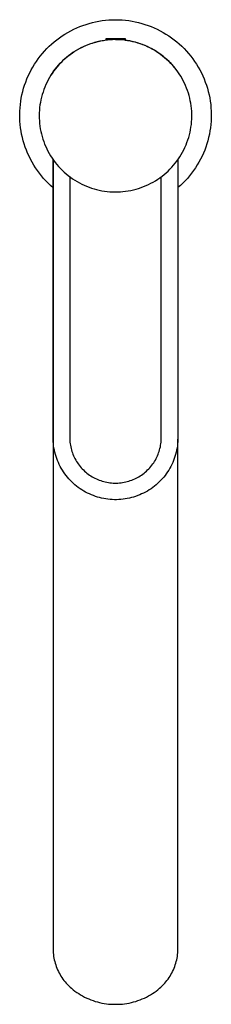
# Model space of a CAD drawing. Units: millimetres. Extents: x -312 to 117, y -375 to 393.
# Drawn here: x 71 to 117, y -375 to -138 of the extents above; entities that cross this region are included whole.
import ezdxf

# ---------------------------------------------------------------- set-up
doc = ezdxf.new("R2010")
doc.units = ezdxf.units.MM
doc.header["$MEASUREMENT"] = 0
doc.layers.add('Default', color=7, linetype='Continuous', true_color=0x000000)

msp = doc.modelspace()

# ---------------------------------------------------------------- linework, layer by layer
at = {"layer": 'Default', "color": 7, "true_color": 0xffffff}
for p, q in [((83.97, -139.86), (84.7, -139.52)), ((84.7, -139.52), (85.44, -139.21)), ((85.44, -139.21), (86.18, -138.93)), ((86.18, -138.93), (86.94, -138.67)), ((86.94, -138.67), (87.7, -138.44)), ((87.7, -138.44), (88.47, -138.23)), ((88.47, -138.23), (89.25, -138.05)), ((89.25, -138.05), (90.04, -137.9)), ((90.04, -137.9), (90.82, -137.77)), ((90.82, -137.77), (91.62, -137.68)), ((91.62, -137.68), (92.41, -137.61)), ((92.41, -137.61), (93.21, -137.57)), ((93.21, -137.57), (94.01, -137.55)), ((94.01, -137.55), (94.81, -137.57)), ((94.81, -137.57), (95.6, -137.61)), ((95.6, -137.61), (96.4, -137.68)), ((96.4, -137.68), (97.19, -137.77)), ((97.19, -137.77), (97.98, -137.9)), ((97.98, -137.9), (98.77, -138.05)), ((98.77, -138.05), (99.55, -138.23)), ((99.55, -138.23), (100.32, -138.43)), ((100.32, -138.43), (101.08, -138.67)), ((101.08, -138.67), (101.84, -138.92)), ((101.84, -138.92), (102.58, -139.21)), ((102.58, -139.21), (103.32, -139.52)), ((103.32, -139.52), (104.04, -139.85)), ((79.91, -142.38), (80.55, -141.9)), ((80.55, -141.9), (81.21, -141.45)), ((81.21, -141.45), (81.88, -141.01)), ((81.88, -141.01), (82.56, -140.61)), ((82.56, -140.61), (83.26, -140.22)), ((83.26, -140.22), (83.97, -139.86)), ((91.75, -142.5), (91.75, -142.04)), ((91.75, -142.04), (96.3, -142.04)), ((96.3, -142.04), (96.3, -142.5)), ((104.04, -139.85), (104.76, -140.22)), ((104.76, -140.22), (105.46, -140.6)), ((105.46, -140.6), (106.14, -141.01)), ((106.14, -141.01), (106.81, -141.44)), ((106.81, -141.44), (107.47, -141.9)), ((107.47, -141.9), (108.11, -142.38)), ((76.98, -145.09), (77.53, -144.51)), ((77.53, -144.51), (78.1, -143.95)), ((78.1, -143.95), (78.68, -143.41)), ((78.68, -143.41), (79.29, -142.88)), ((79.29, -142.88), (79.91, -142.38)), ((85.44, -144.49), (84.88, -144.8)), ((85.2, -144.57), (85.76, -144.28)), ((86, -144.21), (85.44, -144.49)), ((85.76, -144.28), (86.32, -144)), ((86.58, -143.94), (86, -144.21)), ((86.32, -144), (86.9, -143.75)), ((87.17, -143.69), (86.58, -143.94)), ((86.9, -143.75), (87.48, -143.51)), ((87.77, -143.46), (87.17, -143.69)), ((87.48, -143.51), (88.07, -143.3)), ((88.37, -143.25), (87.77, -143.46)), ((88.07, -143.3), (88.67, -143.1)), ((88.98, -143.07), (88.37, -143.25)), ((88.67, -143.1), (89.28, -142.93)), ((89.6, -142.9), (88.98, -143.07)), ((89.28, -142.93), (89.89, -142.77)), ((90.22, -142.76), (89.6, -142.9)), ((89.89, -142.77), (90.5, -142.64)), ((90.85, -142.64), (90.22, -142.76)), ((90.5, -142.64), (91.12, -142.53)), ((91.48, -142.54), (90.85, -142.64)), ((91.12, -142.53), (91.75, -142.44)), ((91.75, -142.5), (91.48, -142.54)), ((92.12, -142.45), (91.75, -142.5)), ((92.5, -142.41), (92.12, -142.45)), ((92.88, -142.38), (92.5, -142.41)), ((93.26, -142.36), (92.88, -142.38)), ((93.64, -142.35), (93.26, -142.36)), ((94.02, -142.36), (93.64, -142.35)), ((94.24, -142.36), (94.02, -142.36)), ((94.57, -142.37), (94.24, -142.36)), ((94.89, -142.38), (94.57, -142.37)), ((95.53, -142.42), (94.89, -142.38)), ((96.17, -142.49), (95.53, -142.42)), ((96.8, -142.57), (96.17, -142.49)), ((96.3, -142.45), (96.91, -142.53)), ((97.43, -142.68), (96.8, -142.57)), ((96.91, -142.53), (97.52, -142.64)), ((98.05, -142.81), (97.43, -142.68)), ((97.52, -142.64), (98.12, -142.77)), ((98.67, -142.96), (98.05, -142.81)), ((98.12, -142.77), (98.72, -142.92)), ((99.29, -143.13), (98.67, -142.96)), ((98.72, -142.92), (99.32, -143.09)), ((99.9, -143.33), (99.29, -143.13)), ((99.32, -143.09), (99.91, -143.28)), ((100.5, -143.54), (99.9, -143.33)), ((99.91, -143.28), (100.49, -143.49)), ((100.49, -143.49), (101.07, -143.72)), ((101.09, -143.78), (100.5, -143.54)), ((101.07, -143.72), (101.63, -143.97)), ((101.67, -144.03), (101.09, -143.78)), ((101.63, -143.97), (102.19, -144.24)), ((102.25, -144.31), (101.67, -144.03)), ((102.19, -144.24), (102.74, -144.52)), ((102.81, -144.61), (102.25, -144.31)), ((102.74, -144.52), (103.28, -144.83)), ((108.11, -142.38), (108.73, -142.88)), ((108.73, -142.88), (109.34, -143.4)), ((109.34, -143.4), (109.92, -143.94)), ((109.92, -143.94), (110.49, -144.5)), ((110.49, -144.5), (111.04, -145.09)), ((75.47, -146.95), (75.95, -146.31)), ((75.95, -146.31), (76.46, -145.69)), ((76.46, -145.69), (76.98, -145.09)), ((81.64, -147.14), (82.11, -146.72)), ((82.26, -146.63), (81.78, -147.05)), ((82.11, -146.72), (82.59, -146.32)), ((82.76, -146.23), (82.26, -146.63)), ((82.59, -146.32), (83.09, -145.93)), ((83.27, -145.84), (82.76, -146.23)), ((83.09, -145.93), (83.6, -145.57)), ((83.79, -145.48), (83.27, -145.84)), ((83.6, -145.57), (84.12, -145.22)), ((84.33, -145.13), (83.79, -145.48)), ((84.12, -145.22), (84.66, -144.88)), ((84.88, -144.8), (84.33, -145.13)), ((84.66, -144.88), (85.2, -144.57)), ((103.37, -144.92), (102.81, -144.61)), ((103.28, -144.83), (103.81, -145.15)), ((103.91, -145.26), (103.37, -144.92)), ((103.81, -145.15), (104.32, -145.49)), ((104.44, -145.61), (103.91, -145.26)), ((104.32, -145.49), (104.83, -145.85)), ((104.96, -145.98), (104.44, -145.61)), ((104.83, -145.85), (105.32, -146.23)), ((105.47, -146.37), (104.96, -145.98)), ((105.32, -146.23), (105.8, -146.62)), ((105.96, -146.78), (105.47, -146.37)), ((105.8, -146.62), (106.26, -147.03)), ((106.44, -147.21), (105.96, -146.78)), ((111.04, -145.09), (111.56, -145.69)), ((111.56, -145.69), (112.07, -146.3)), ((112.07, -146.3), (112.55, -146.94)), ((73.76, -149.65), (74.15, -148.95)), ((74.15, -148.95), (74.57, -148.27)), ((74.57, -148.27), (75.01, -147.6)), ((75.01, -147.6), (75.47, -146.95)), ((79.52, -149.46), (79.91, -148.97)), ((80.01, -148.88), (79.6, -149.37)), ((79.91, -148.97), (80.32, -148.49)), ((80.42, -148.4), (80.01, -148.88)), ((80.32, -148.49), (80.74, -148.03)), ((80.86, -147.93), (80.42, -148.4)), ((80.74, -148.03), (81.18, -147.58)), ((81.31, -147.48), (80.86, -147.93)), ((81.18, -147.58), (81.64, -147.14)), ((81.78, -147.05), (81.31, -147.48)), ((106.26, -147.03), (106.72, -147.45)), ((106.9, -147.65), (106.44, -147.21)), ((106.72, -147.45), (107.15, -147.89)), ((107.34, -148.1), (106.9, -147.65)), ((107.15, -147.89), (107.57, -148.34)), ((107.77, -148.58), (107.34, -148.1)), ((107.57, -148.34), (107.98, -148.81)), ((108.19, -149.06), (107.77, -148.58)), ((107.98, -148.81), (108.37, -149.29)), ((108.58, -149.56), (108.19, -149.06)), ((112.55, -146.94), (113.01, -147.59)), ((113.01, -147.59), (113.45, -148.26)), ((113.45, -148.26), (113.87, -148.94)), ((113.87, -148.94), (114.26, -149.64)), ((72.74, -151.81), (73.06, -151.08)), ((73.06, -151.08), (73.4, -150.36)), ((73.4, -150.36), (73.76, -149.65)), ((78.17, -151.49), (77.86, -152.04)), ((78.5, -150.94), (78.17, -151.49)), ((78.45, -151.02), (78.79, -150.49)), ((78.85, -150.41), (78.5, -150.94)), ((78.79, -150.49), (79.15, -149.97)), ((79.22, -149.88), (78.85, -150.41)), ((79.15, -149.97), (79.52, -149.46)), ((79.6, -149.37), (79.22, -149.88)), ((108.96, -150.08), (108.58, -149.56)), ((109.32, -150.6), (108.96, -150.08)), ((109.67, -151.14), (109.32, -150.6)), ((109.99, -151.69), (109.67, -151.14)), ((114.26, -149.64), (114.63, -150.35)), ((114.63, -150.35), (114.97, -151.07)), ((114.97, -151.07), (115.28, -151.8)), ((71.95, -154.07), (72.18, -153.31)), ((72.18, -153.31), (72.45, -152.56)), ((72.45, -152.56), (72.74, -151.81)), ((77.05, -153.78), (76.82, -154.37)), ((77.3, -153.19), (77.05, -153.78)), ((77.57, -152.61), (77.3, -153.19)), ((77.86, -152.04), (77.57, -152.61)), ((110.29, -152.25), (109.99, -151.69)), ((110.58, -152.83), (110.29, -152.25)), ((110.84, -153.41), (110.58, -152.83)), ((111.08, -154), (110.84, -153.41)), ((111.3, -154.6), (111.08, -154)), ((115.28, -151.8), (115.58, -152.55)), ((115.58, -152.55), (115.84, -153.3)), ((115.84, -153.3), (116.08, -154.06)), ((71.26, -157.19), (71.39, -156.4)), ((71.39, -156.4), (71.55, -155.62)), ((71.55, -155.62), (71.73, -154.84)), ((71.73, -154.84), (71.95, -154.07)), ((76.25, -156.2), (76.11, -156.82)), ((76.42, -155.59), (76.25, -156.2)), ((76.61, -154.98), (76.42, -155.59)), ((76.82, -154.37), (76.61, -154.98)), ((111.51, -155.2), (111.3, -154.6)), ((111.69, -155.81), (111.51, -155.2)), ((111.85, -156.43), (111.69, -155.81)), ((116.08, -154.06), (116.29, -154.83)), ((116.29, -154.83), (116.48, -155.61)), ((116.48, -155.61), (116.63, -156.39)), ((116.63, -156.39), (116.76, -157.18)), ((71.03, -159.57), (71.08, -158.78)), ((71.08, -158.78), (71.16, -157.98)), ((71.16, -157.98), (71.26, -157.19)), ((75.8, -158.71), (75.74, -159.35)), ((75.88, -158.08), (75.8, -158.71)), ((75.98, -157.45), (75.88, -158.08)), ((76.11, -156.82), (75.98, -157.45)), ((111.98, -157.06), (111.85, -156.43)), ((112.1, -157.68), (111.98, -157.06)), ((112.19, -158.31), (112.1, -157.68)), ((112.26, -158.95), (112.19, -158.31)), ((116.76, -157.18), (116.87, -157.97)), ((116.87, -157.97), (116.94, -158.77)), ((116.94, -158.77), (116.99, -159.56)), ((71.01, -160.37), (71.03, -159.57)), ((71.02, -161.17), (71.01, -160.37)), ((75.71, -159.99), (75.7, -160.62)), ((75.7, -160.62), (75.7, -161.26)), ((75.74, -159.35), (75.71, -159.99)), ((112.31, -159.59), (112.26, -158.95)), ((112.34, -160.22), (112.31, -159.59)), ((112.33, -161.5), (112.34, -160.86)), ((112.34, -160.86), (112.34, -160.22)), ((116.99, -159.56), (117.01, -160.36)), ((117.01, -160.36), (117.01, -161.16)), ((71.06, -161.97), (71.02, -161.17)), ((71.12, -162.76), (71.06, -161.97)), ((71.21, -163.56), (71.12, -162.76)), ((75.7, -161.26), (75.74, -161.9)), ((75.74, -161.9), (75.79, -162.54)), ((75.79, -162.54), (75.87, -163.17)), ((75.87, -163.17), (75.96, -163.8)), ((112.04, -164.03), (112.14, -163.4)), ((112.14, -163.4), (112.23, -162.77)), ((112.23, -162.77), (112.29, -162.14)), ((112.29, -162.14), (112.33, -161.5)), ((116.91, -162.76), (116.82, -163.55)), ((116.97, -161.96), (116.91, -162.76)), ((117.01, -161.16), (116.97, -161.96)), ((71.33, -164.35), (71.21, -163.56)), ((71.47, -165.13), (71.33, -164.35)), ((71.65, -165.91), (71.47, -165.13)), ((75.96, -163.8), (76.08, -164.43)), ((76.08, -164.43), (76.22, -165.05)), ((76.22, -165.05), (76.39, -165.67)), ((76.39, -165.67), (76.57, -166.28)), ((111.59, -165.9), (111.76, -165.28)), ((111.76, -165.28), (111.91, -164.66)), ((111.91, -164.66), (112.04, -164.03)), ((116.55, -165.12), (116.38, -165.9)), ((116.7, -164.34), (116.55, -165.12)), ((116.82, -163.55), (116.7, -164.34)), ((71.85, -166.69), (71.65, -165.91)), ((72.07, -167.45), (71.85, -166.69)), ((72.33, -168.21), (72.07, -167.45)), ((72.6, -168.96), (72.33, -168.21)), ((76.57, -166.28), (76.78, -166.88)), ((76.78, -166.88), (77, -167.48)), ((77, -167.48), (77.25, -168.07)), ((77.25, -168.07), (77.52, -168.65)), ((110.7, -168.29), (110.95, -167.7)), ((110.95, -167.7), (111.18, -167.11)), ((111.18, -167.11), (111.4, -166.5)), ((111.4, -166.5), (111.59, -165.9)), ((115.7, -168.2), (115.43, -168.95)), ((115.96, -167.44), (115.7, -168.2)), ((116.18, -166.68), (115.96, -167.44)), ((116.38, -165.9), (116.18, -166.68)), ((72.91, -169.7), (72.6, -168.96)), ((73.24, -170.42), (72.91, -169.7)), ((73.6, -171.14), (73.24, -170.42)), ((77.52, -168.65), (77.8, -169.22)), ((77.8, -169.22), (78.11, -169.78)), ((78.11, -169.78), (78.44, -170.33)), ((78.44, -170.33), (78.78, -170.86)), ((109.13, -171.06), (109.48, -170.53)), ((109.48, -170.53), (109.81, -169.98)), ((109.81, -169.98), (110.13, -169.43)), ((110.13, -169.43), (110.42, -168.86)), ((110.42, -168.86), (110.7, -168.29)), ((114.79, -170.42), (114.44, -171.13)), ((115.12, -169.69), (114.79, -170.42)), ((115.43, -168.95), (115.12, -169.69)), ((73.97, -171.84), (73.6, -171.14)), ((74.38, -172.53), (73.97, -171.84)), ((74.81, -173.21), (74.38, -172.53)), ((78.78, -170.86), (79.15, -171.39)), ((79.01, -171.2), (79.01, -361.3)), ((79.02, -238.08), (79.02, -171.21)), ((79.15, -171.39), (79.53, -171.9)), ((79.53, -171.9), (79.93, -172.4)), ((79.93, -172.4), (80.34, -172.88)), ((80.34, -172.88), (80.78, -173.35)), ((107.54, -173.06), (107.96, -172.58)), ((107.96, -172.58), (108.37, -172.09)), ((108.37, -172.09), (108.76, -171.58)), ((108.76, -171.58), (109.13, -171.06)), ((109.02, -171.21), (109.02, -238.08)), ((113.65, -172.52), (113.23, -173.2)), ((114.06, -171.83), (113.65, -172.52)), ((114.44, -171.13), (114.06, -171.83)), ((75.26, -173.86), (74.81, -173.21)), ((75.73, -174.51), (75.26, -173.86)), ((76.23, -175.13), (75.73, -174.51)), ((76.74, -175.74), (76.23, -175.13)), ((80.78, -173.35), (81.23, -173.8)), ((81.23, -173.8), (81.69, -174.24)), ((81.69, -174.24), (82.17, -174.66)), ((82.17, -174.66), (82.66, -175.07)), ((82.66, -175.07), (83.17, -175.45)), ((83.02, -175.34), (83.02, -238.08)), ((104.68, -175.59), (105.19, -175.21)), ((105.02, -238.08), (105.02, -175.34)), ((105.19, -175.21), (105.69, -174.81)), ((105.69, -174.81), (106.17, -174.4)), ((106.17, -174.4), (106.64, -173.97)), ((106.64, -173.97), (107.1, -173.52)), ((107.1, -173.52), (107.54, -173.06)), ((111.81, -175.13), (111.29, -175.74)), ((112.3, -174.5), (111.81, -175.13)), ((112.77, -173.86), (112.3, -174.5)), ((113.23, -173.2), (112.77, -173.86)), ((77.28, -176.33), (76.74, -175.74)), ((77.84, -176.9), (77.28, -176.33)), ((78.42, -177.46), (77.84, -176.9)), ((79.01, -177.99), (78.42, -177.46)), ((83.17, -175.45), (83.69, -175.82)), ((83.69, -175.82), (84.23, -176.17)), ((84.23, -176.17), (84.77, -176.5)), ((84.77, -176.5), (85.33, -176.82)), ((85.33, -176.82), (85.9, -177.11)), ((85.9, -177.11), (86.47, -177.38)), ((86.47, -177.38), (87.06, -177.64)), ((87.06, -177.64), (87.65, -177.87)), ((100.16, -177.95), (100.76, -177.72)), ((100.76, -177.72), (101.35, -177.48)), ((101.35, -177.48), (101.93, -177.21)), ((101.93, -177.21), (102.5, -176.93)), ((102.5, -176.93), (103.06, -176.62)), ((103.06, -176.62), (103.61, -176.3)), ((103.61, -176.3), (104.15, -175.95)), ((104.15, -175.95), (104.68, -175.59)), ((109.62, -177.45), (109.02, -177.98)), ((110.19, -176.9), (109.62, -177.45)), ((110.75, -176.33), (110.19, -176.9)), ((111.29, -175.74), (110.75, -176.33)), ((87.65, -177.87), (88.26, -178.08)), ((88.26, -178.08), (88.87, -178.27)), ((88.87, -178.27), (89.48, -178.44)), ((89.48, -178.44), (90.1, -178.59)), ((90.1, -178.59), (90.73, -178.71)), ((90.73, -178.71), (91.36, -178.81)), ((91.36, -178.81), (91.99, -178.9)), ((91.99, -178.9), (92.63, -178.96)), ((92.63, -178.96), (93.26, -178.99)), ((93.26, -178.99), (93.9, -179.01)), ((93.9, -179.01), (94.54, -179)), ((94.54, -179), (95.18, -178.97)), ((95.18, -178.97), (95.81, -178.92)), ((95.81, -178.92), (96.45, -178.85)), ((96.45, -178.85), (97.08, -178.75)), ((97.08, -178.75), (97.71, -178.63)), ((97.71, -178.63), (98.33, -178.5)), ((98.33, -178.5), (98.95, -178.33)), ((98.95, -178.33), (99.56, -178.15)), ((99.56, -178.15), (100.16, -177.95)), ((79.03, -238.6), (79.02, -238.08)), ((79.06, -239.12), (79.03, -238.6)), ((79.1, -239.64), (79.06, -239.12)), ((83.02, -238.08), (83.03, -238.46)), ((83.03, -238.46), (83.05, -238.84)), ((83.05, -238.84), (83.08, -239.22)), ((83.08, -239.22), (83.13, -239.6)), ((104.92, -239.6), (104.96, -239.22)), ((104.96, -239.22), (104.99, -238.84)), ((104.99, -238.84), (105.01, -238.46)), ((105.01, -238.46), (105.02, -238.08)), ((108.98, -239.12), (108.94, -239.64)), ((109.01, -238.6), (108.98, -239.12)), ((109.02, -238.08), (109.01, -238.6)), ((109.01, -361.3), (109.01, -238.55)), ((79.16, -240.15), (79.1, -239.64)), ((79.24, -240.66), (79.16, -240.15)), ((79.34, -241.17), (79.24, -240.66)), ((79.46, -241.67), (79.34, -241.17)), ((79.59, -242.17), (79.46, -241.67)), ((83.13, -239.6), (83.18, -239.97)), ((83.18, -239.97), (83.26, -240.35)), ((83.26, -240.35), (83.34, -240.72)), ((83.34, -240.72), (83.44, -241.08)), ((83.44, -241.08), (83.55, -241.45)), ((83.55, -241.45), (83.67, -241.81)), ((104.37, -241.81), (104.49, -241.45)), ((104.49, -241.45), (104.6, -241.08)), ((104.6, -241.08), (104.7, -240.72)), ((104.7, -240.72), (104.79, -240.35)), ((104.79, -240.35), (104.86, -239.97)), ((104.86, -239.97), (104.92, -239.6)), ((108.58, -241.67), (108.45, -242.17)), ((108.7, -241.17), (108.58, -241.67)), ((108.8, -240.66), (108.7, -241.17)), ((108.88, -240.15), (108.8, -240.66)), ((108.94, -239.64), (108.88, -240.15)), ((79.74, -242.67), (79.59, -242.17)), ((79.91, -243.16), (79.74, -242.67)), ((80.09, -243.64), (79.91, -243.16)), ((80.29, -244.12), (80.09, -243.64)), ((83.67, -241.81), (83.8, -242.16)), ((83.8, -242.16), (83.95, -242.51)), ((83.95, -242.51), (84.11, -242.86)), ((84.11, -242.86), (84.28, -243.2)), ((84.28, -243.2), (84.46, -243.53)), ((84.46, -243.53), (84.66, -243.86)), ((84.66, -243.86), (84.86, -244.18)), ((103.18, -244.18), (103.38, -243.86)), ((103.38, -243.86), (103.58, -243.53)), ((103.58, -243.53), (103.76, -243.2)), ((103.76, -243.2), (103.93, -242.86)), ((103.93, -242.86), (104.09, -242.51)), ((104.09, -242.51), (104.24, -242.16)), ((104.24, -242.16), (104.37, -241.81)), ((107.95, -243.64), (107.75, -244.12)), ((108.14, -243.16), (107.95, -243.64)), ((108.3, -242.67), (108.14, -243.16)), ((108.45, -242.17), (108.3, -242.67)), ((80.51, -244.59), (80.29, -244.12)), ((80.74, -245.06), (80.51, -244.59)), ((80.99, -245.51), (80.74, -245.06)), ((81.25, -245.96), (80.99, -245.51)), ((81.53, -246.39), (81.25, -245.96)), ((81.82, -246.82), (81.53, -246.39)), ((84.86, -244.18), (85.08, -244.49)), ((85.08, -244.49), (85.3, -244.79)), ((85.3, -244.79), (85.54, -245.09)), ((85.54, -245.09), (85.79, -245.38)), ((85.79, -245.38), (86.04, -245.66)), ((86.04, -245.66), (86.31, -245.93)), ((86.31, -245.93), (86.59, -246.19)), ((86.59, -246.19), (86.87, -246.44)), ((86.87, -246.44), (87.16, -246.68)), ((100.88, -246.68), (101.17, -246.44)), ((101.17, -246.44), (101.46, -246.19)), ((101.46, -246.19), (101.73, -245.93)), ((101.73, -245.93), (102, -245.66)), ((102, -245.66), (102.25, -245.38)), ((102.25, -245.38), (102.5, -245.09)), ((102.5, -245.09), (102.74, -244.79)), ((102.74, -244.79), (102.96, -244.49)), ((102.96, -244.49), (103.18, -244.18)), ((106.51, -246.39), (106.22, -246.82)), ((106.79, -245.96), (106.51, -246.39)), ((107.05, -245.51), (106.79, -245.96)), ((107.3, -245.06), (107.05, -245.51)), ((107.54, -244.59), (107.3, -245.06)), ((107.75, -244.12), (107.54, -244.59)), ((82.13, -247.23), (81.82, -246.82)), ((82.46, -247.64), (82.13, -247.23)), ((82.79, -248.03), (82.46, -247.64)), ((83.14, -248.41), (82.79, -248.03)), ((83.51, -248.78), (83.14, -248.41)), ((83.88, -249.14), (83.51, -248.78)), ((87.16, -246.68), (87.46, -246.92)), ((87.46, -246.92), (87.77, -247.14)), ((87.77, -247.14), (88.09, -247.35)), ((88.09, -247.35), (88.41, -247.55)), ((88.41, -247.55), (88.74, -247.73)), ((88.74, -247.73), (89.08, -247.91)), ((89.08, -247.91), (89.42, -248.08)), ((89.42, -248.08), (89.77, -248.23)), ((89.77, -248.23), (90.12, -248.37)), ((90.12, -248.37), (90.48, -248.5)), ((90.48, -248.5), (90.84, -248.61)), ((90.84, -248.61), (91.2, -248.72)), ((91.2, -248.72), (91.57, -248.81)), ((91.57, -248.81), (91.94, -248.89)), ((96.1, -248.89), (96.47, -248.81)), ((96.47, -248.81), (96.84, -248.72)), ((96.84, -248.72), (97.2, -248.61)), ((97.2, -248.61), (97.56, -248.5)), ((97.56, -248.5), (97.92, -248.37)), ((97.92, -248.37), (98.27, -248.23)), ((98.27, -248.23), (98.62, -248.08)), ((98.62, -248.08), (98.96, -247.91)), ((98.96, -247.91), (99.3, -247.73)), ((99.3, -247.73), (99.63, -247.55)), ((99.63, -247.55), (99.95, -247.35)), ((99.95, -247.35), (100.27, -247.14)), ((100.27, -247.14), (100.58, -246.92)), ((100.58, -246.92), (100.88, -246.68)), ((104.54, -248.78), (104.16, -249.14)), ((104.9, -248.41), (104.54, -248.78)), ((105.25, -248.03), (104.9, -248.41)), ((105.59, -247.64), (105.25, -248.03)), ((105.91, -247.23), (105.59, -247.64)), ((106.22, -246.82), (105.91, -247.23)), ((84.27, -249.48), (83.88, -249.14)), ((84.67, -249.81), (84.27, -249.48)), ((85.08, -250.13), (84.67, -249.81)), ((85.5, -250.43), (85.08, -250.13)), ((85.93, -250.72), (85.5, -250.43)), ((86.37, -250.99), (85.93, -250.72)), ((86.82, -251.24), (86.37, -250.99)), ((91.94, -248.89), (92.32, -248.95)), ((92.32, -248.95), (92.69, -249)), ((92.69, -249), (93.07, -249.04)), ((93.07, -249.04), (93.45, -249.07)), ((93.45, -249.07), (93.83, -249.08)), ((93.83, -249.08), (94.21, -249.08)), ((94.21, -249.08), (94.59, -249.07)), ((94.59, -249.07), (94.97, -249.04)), ((94.97, -249.04), (95.35, -249)), ((95.35, -249), (95.72, -248.95)), ((95.72, -248.95), (96.1, -248.89)), ((101.67, -250.99), (101.22, -251.24)), ((102.11, -250.72), (101.67, -250.99)), ((102.54, -250.43), (102.11, -250.72)), ((102.96, -250.13), (102.54, -250.43)), ((103.37, -249.81), (102.96, -250.13)), ((103.77, -249.48), (103.37, -249.81)), ((104.16, -249.14), (103.77, -249.48)), ((87.28, -251.48), (86.82, -251.24)), ((87.75, -251.71), (87.28, -251.48)), ((88.22, -251.92), (87.75, -251.71)), ((88.7, -252.11), (88.22, -251.92)), ((89.19, -252.28), (88.7, -252.11)), ((89.68, -252.44), (89.19, -252.28)), ((90.18, -252.58), (89.68, -252.44)), ((90.68, -252.71), (90.18, -252.58)), ((91.19, -252.81), (90.68, -252.71)), ((91.7, -252.9), (91.19, -252.81)), ((92.21, -252.98), (91.7, -252.9)), ((92.73, -253.03), (92.21, -252.98)), ((93.24, -253.06), (92.73, -253.03)), ((93.76, -253.08), (93.24, -253.06)), ((94.28, -253.08), (93.76, -253.08)), ((94.8, -253.06), (94.28, -253.08)), ((95.31, -253.03), (94.8, -253.06)), ((95.83, -252.98), (95.31, -253.03)), ((96.34, -252.9), (95.83, -252.98)), ((96.85, -252.81), (96.34, -252.9)), ((97.36, -252.71), (96.85, -252.81)), ((97.86, -252.58), (97.36, -252.71)), ((98.36, -252.44), (97.86, -252.58)), ((98.85, -252.28), (98.36, -252.44)), ((99.34, -252.11), (98.85, -252.28)), ((99.82, -251.92), (99.34, -252.11)), ((100.29, -251.71), (99.82, -251.92)), ((100.76, -251.48), (100.29, -251.71)), ((101.22, -251.24), (100.76, -251.48)), ((79.01, -361.3), (79.03, -361.72)), ((79.03, -361.72), (79.05, -362.15)), ((79.05, -362.15), (79.1, -362.57)), ((79.1, -362.57), (79.15, -362.99)), ((108.88, -362.99), (108.93, -362.57)), ((108.93, -362.57), (108.97, -362.15)), ((108.97, -362.15), (109, -361.72)), ((109, -361.72), (109.01, -361.3)), ((79.15, -362.99), (79.22, -363.41)), ((79.22, -363.41), (79.31, -363.83)), ((79.31, -363.83), (79.41, -364.25)), ((79.41, -364.25), (79.52, -364.66)), ((79.52, -364.66), (79.65, -365.06)), ((108.38, -365.06), (108.51, -364.66)), ((108.51, -364.66), (108.62, -364.25)), ((108.62, -364.25), (108.72, -363.83)), ((108.72, -363.83), (108.81, -363.41)), ((108.81, -363.41), (108.88, -362.99)), ((79.65, -365.06), (79.79, -365.47)), ((79.79, -365.47), (79.94, -365.86)), ((79.94, -365.86), (80.11, -366.26)), ((80.11, -366.26), (80.29, -366.64)), ((80.29, -366.64), (80.48, -367.02)), ((80.48, -367.02), (80.69, -367.39)), ((107.34, -367.39), (107.54, -367.02)), ((107.54, -367.02), (107.74, -366.64)), ((107.74, -366.64), (107.92, -366.26)), ((107.92, -366.26), (108.09, -365.86)), ((108.09, -365.86), (108.24, -365.47)), ((108.24, -365.47), (108.38, -365.06)), ((80.69, -367.39), (80.91, -367.76)), ((80.91, -367.76), (81.14, -368.12)), ((81.14, -368.12), (81.39, -368.47)), ((81.39, -368.47), (81.64, -368.81)), ((81.64, -368.81), (81.91, -369.14)), ((81.91, -369.14), (82.19, -369.46)), ((82.19, -369.46), (82.48, -369.78)), ((105.55, -369.78), (105.84, -369.46)), ((105.84, -369.46), (106.12, -369.14)), ((106.12, -369.14), (106.38, -368.81)), ((106.38, -368.81), (106.64, -368.47)), ((106.64, -368.47), (106.88, -368.12)), ((106.88, -368.12), (107.12, -367.76)), ((107.12, -367.76), (107.34, -367.39)), ((82.48, -369.78), (82.78, -370.08)), ((82.78, -370.08), (83.09, -370.37)), ((83.09, -370.37), (83.41, -370.66)), ((83.41, -370.66), (83.83, -371.01)), ((83.83, -371.01), (84.26, -371.34)), ((84.26, -371.34), (84.71, -371.66)), ((84.71, -371.66), (85.17, -371.97)), ((85.17, -371.97), (85.63, -372.26)), ((102.39, -372.26), (102.86, -371.97)), ((102.86, -371.97), (103.32, -371.66)), ((103.32, -371.66), (103.76, -371.34)), ((103.76, -371.34), (104.2, -371.01)), ((104.2, -371.01), (104.62, -370.66)), ((104.62, -370.66), (104.94, -370.37)), ((104.94, -370.37), (105.25, -370.08)), ((105.25, -370.08), (105.55, -369.78)), ((85.63, -372.26), (86.11, -372.53)), ((86.11, -372.53), (86.6, -372.79)), ((86.6, -372.79), (87.09, -373.03)), ((87.09, -373.03), (87.59, -373.25)), ((87.59, -373.25), (88.1, -373.46)), ((88.1, -373.46), (88.62, -373.65)), ((88.62, -373.65), (89.14, -373.82)), ((89.14, -373.82), (89.67, -373.97)), ((89.67, -373.97), (90.2, -374.11)), ((90.2, -374.11), (90.74, -374.22)), ((90.74, -374.22), (91.28, -374.32)), ((91.28, -374.32), (91.82, -374.4)), ((91.82, -374.4), (92.37, -374.46)), ((95.66, -374.46), (96.21, -374.4)), ((96.21, -374.4), (96.75, -374.32)), ((96.75, -374.32), (97.29, -374.22)), ((97.29, -374.22), (97.83, -374.11)), ((97.83, -374.11), (98.36, -373.97)), ((98.36, -373.97), (98.89, -373.82)), ((98.89, -373.82), (99.41, -373.65)), ((99.41, -373.65), (99.93, -373.46)), ((99.93, -373.46), (100.44, -373.25)), ((100.44, -373.25), (100.94, -373.03)), ((100.94, -373.03), (101.43, -372.79)), ((101.43, -372.79), (101.92, -372.53)), ((101.92, -372.53), (102.39, -372.26)), ((92.37, -374.46), (92.91, -374.51)), ((92.91, -374.51), (93.46, -374.53)), ((93.46, -374.53), (94.01, -374.53)), ((94.01, -374.53), (94.56, -374.53)), ((94.56, -374.53), (95.11, -374.51)), ((95.11, -374.51), (95.66, -374.46))]:
    msp.add_line(p, q, dxfattribs=at)

doc.saveas('drawing.dxf')
